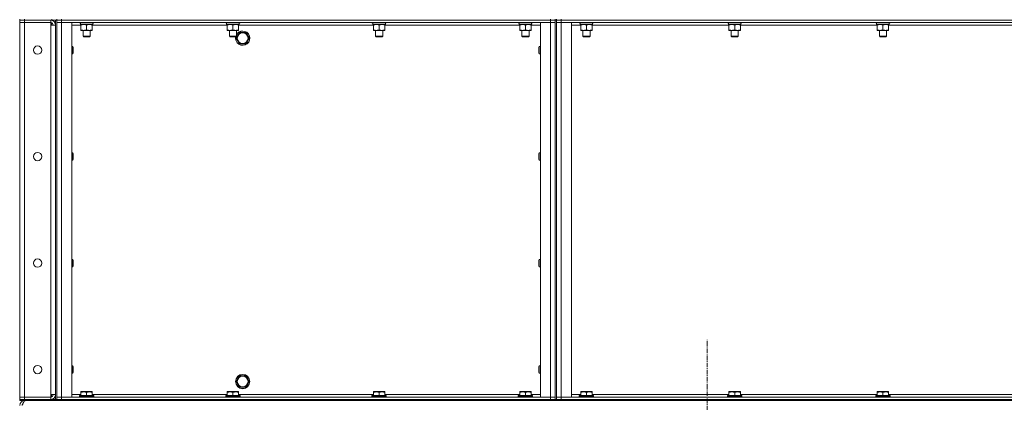
# Model space of a CAD drawing. Units: millimetres. Extents: x 0 to 30546, y -7 to 21000.
# Drawn here: x 13989 to 15636, y 13306 to 13947 of the extents above; entities that cross this region are included whole.
import ezdxf

# ---------------------------------------------------------------- set-up
doc = ezdxf.new("R2010")
doc.units = ezdxf.units.MM
doc.linetypes.add('K5LT_AXLED', pattern=[12, 7.5, -1.5, 1.5, -1.5])
doc.linetypes.add('K5LT_THIN', pattern=[0])
for name, color, linetype, true_color in [('OSI', 2, 'Continuous', 0xffff00), ('R', 1, 'Continuous', 0xff0000), ('WELDING', 7, 'Continuous', 0xffffff)]:
    doc.layers.add(name, color=color, linetype=linetype, true_color=true_color)

msp = doc.modelspace()

# ---------------------------------------------------------------- linework, layer by layer
at = {"layer": 'OSI', "color": 30, "linetype": 'K5LT_AXLED', "lineweight": 18, "true_color": 0xff8000}
msp.add_line((15138.6, 11469.3), (15138.6, 13411.3), dxfattribs=at)
at = {"layer": 'R', "color": 7, "linetype": 'K5LT_THIN', "lineweight": 18}
for p, q in [((13988.6, 13948.3), (13988.6, 13946.3)), ((13988.6, 13946.3), (13996.6, 13946.3)), ((13988.6, 13946.3), (13988.6, 13942.3)), ((13996.6, 13946.3), (13988.6, 13946.3)), ((13988.6, 13315.3), (13988.6, 13942.3)), ((13988.6, 13942.3), (13996.6, 13942.3)), ((13996.6, 13942.3), (13988.6, 13942.3)), ((13996.6, 13948.3), (13996.6, 13946.3)), ((14040.6, 13946.3), (13996.6, 13946.3)), ((14042.6, 13946.3), (13996.6, 13946.3)), ((13996.6, 13946.3), (13996.6, 13942.3)), ((14040.6, 13942.3), (13996.6, 13942.3)), ((13996.6, 13942.3), (13996.6, 13315.3)), ((13996.6, 13942.3), (14040.6, 13942.3)), ((14040.6, 13946.3), (14040.6, 13942.3)), ((14040.6, 13942.3), (14040.6, 13938.3)), ((14040.6, 13938.3), (14048.6, 13938.3)), ((14040.6, 13319.3), (14040.6, 13938.3)), ((14041.6, 13946.3), (14041.6, 13946.2)), ((14041.6, 13942.2), (14041.6, 13938.3)), ((14042.6, 13946.3), (14042.6, 13948.3)), ((14050.5, 13946.3), (14042.6, 13946.3)), ((14048.6, 13311.3), (14048.6, 13946.3)), ((14050.6, 13946.3), (14050.5, 13946.3)), ((14050.6, 13946.3), (14050.6, 13948.3)), ((14050.6, 13948.3), (14050.6, 13946.3)), ((14050.6, 13946.3), (14058.6, 13946.3)), ((14050.6, 13311.3), (14050.6, 13946.3)), ((14058.6, 13946.3), (14050.6, 13946.3)), ((14050.6, 13942.3), (14058.6, 13942.3)), ((14058.6, 13942.3), (14050.6, 13942.3)), ((14058.6, 13948.3), (14058.6, 13946.3)), ((14876.6, 13946.3), (14058.6, 13946.3)), ((14058.6, 13946.3), (14876.6, 13946.3)), ((14058.6, 13946.3), (14058.6, 13942.3)), ((14058.6, 13942.3), (14075.6, 13942.3)), ((14876.6, 13942.3), (14058.6, 13942.3)), ((14058.6, 13942.3), (14058.6, 13315.3)), ((14075.6, 13942.3), (14075.6, 13315.3)), ((14091.1, 13938.3), (14075.6, 13938.3)), ((14088.6, 13942.3), (14088.6, 13942.1)), ((14112.6, 13942.1), (14088.6, 13942.1)), ((14088.6, 13942.1), (14088.8, 13941.8)), ((14112.4, 13941.8), (14088.8, 13941.8)), ((14090.1, 13941.8), (14090.1, 13939.3)), ((14111.1, 13939.3), (14090.1, 13939.3)), ((14091.1, 13938.4), (14091.1, 13939.3)), ((14091.1, 13938.4), (14091.1, 13930.1)), ((14100.6, 13938.4), (14100.6, 13930.1)), ((14110.1, 13939.3), (14110.1, 13938.4)), ((14110.1, 13938.4), (14110.1, 13930.1)), ((14335.8, 13938.3), (14110.1, 13938.3)), ((14111, 13940.7), (14111, 13941.8)), ((14112.6, 13942.1), (14112.4, 13941.8)), ((14112.6, 13942.3), (14112.6, 13942.1)), ((14333.3, 13942.3), (14333.3, 13942.1)), ((14357.3, 13942.1), (14333.3, 13942.1)), ((14333.3, 13942.1), (14333.4, 13941.8)), ((14357.1, 13941.8), (14333.4, 13941.8)), ((14334.8, 13941.8), (14334.8, 13939.3)), ((14355.7, 13939.3), (14334.8, 13939.3)), ((14335.8, 13938.4), (14335.8, 13939.3)), ((14335.8, 13938.4), (14335.8, 13930.1)), ((14345.3, 13938.4), (14345.3, 13930.1)), ((14354.8, 13939.3), (14354.8, 13938.4)), ((14354.8, 13938.4), (14354.8, 13930.1)), ((14580.4, 13938.3), (14354.8, 13938.3)), ((14355.6, 13940.7), (14355.7, 13941.8)), ((14357.3, 13942.1), (14357.1, 13941.8)), ((14357.3, 13942.3), (14357.3, 13942.1)), ((14577.9, 13942.3), (14577.9, 13942.1)), ((14601.9, 13942.1), (14577.9, 13942.1)), ((14577.9, 13942.1), (14578.1, 13941.8)), ((14601.8, 13941.8), (14578.1, 13941.8)), ((14579.4, 13941.8), (14579.4, 13939.3)), ((14600.4, 13939.3), (14579.4, 13939.3)), ((14580.4, 13938.4), (14580.4, 13939.3)), ((14580.4, 13938.4), (14580.4, 13930.1)), ((14589.9, 13938.4), (14589.9, 13930.1)), ((14599.4, 13939.3), (14599.4, 13938.4)), ((14599.4, 13938.4), (14599.4, 13930.1)), ((14825.1, 13938.3), (14599.4, 13938.3)), ((14600.3, 13940.7), (14600.4, 13941.8)), ((14601.9, 13942.1), (14601.8, 13941.8)), ((14601.9, 13942.3), (14601.9, 13942.1)), ((14822.6, 13942.3), (14822.6, 13942.1)), ((14846.6, 13942.1), (14822.6, 13942.1)), ((14822.6, 13942.1), (14822.8, 13941.8)), ((14846.4, 13941.8), (14822.8, 13941.8)), ((14824.1, 13941.8), (14824.1, 13939.3)), ((14845.1, 13939.3), (14824.1, 13939.3)), ((14825.1, 13938.4), (14825.1, 13939.3)), ((14825.1, 13938.4), (14825.1, 13930.1)), ((14834.6, 13938.4), (14834.6, 13930.1)), ((14844.1, 13939.3), (14844.1, 13938.4)), ((14844.1, 13938.4), (14844.1, 13930.1)), ((14859.6, 13938.3), (14844.1, 13938.3)), ((14845, 13940.7), (14845, 13941.8)), ((14846.6, 13942.1), (14846.4, 13941.8)), ((14846.6, 13942.3), (14846.6, 13942.1)), ((14859.6, 13942.3), (14876.6, 13942.3)), ((14859.6, 13315.3), (14859.6, 13942.3)), ((14876.6, 13946.3), (14876.6, 13948.3)), ((14876.6, 13946.3), (14884.6, 13946.3)), ((14884.6, 13946.3), (14876.6, 13946.3)), ((14876.6, 13946.3), (14876.6, 13942.3)), ((14876.6, 13942.3), (14884.6, 13942.3)), ((14884.6, 13942.3), (14876.6, 13942.3)), ((14876.6, 13315.3), (14876.6, 13942.3)), ((14884.6, 13946.3), (14884.6, 13948.3)), ((14884.6, 13946.3), (14886.6, 13946.3)), ((14884.6, 13946.3), (14884.6, 13311.3)), ((14886.6, 13948.3), (14886.6, 13946.3)), ((14886.6, 13946.3), (14886.6, 13311.3)), ((14894.6, 13946.3), (14886.6, 13946.3)), ((14886.6, 13946.3), (14894.6, 13946.3)), ((14886.6, 13942.3), (14894.6, 13942.3)), ((14894.6, 13942.3), (14886.6, 13942.3)), ((14894.6, 13948.3), (14894.6, 13946.3)), ((14894.6, 13946.3), (16218.6, 13946.3)), ((16218.6, 13946.3), (14894.6, 13946.3)), ((14894.6, 13946.3), (14894.6, 13942.3)), ((16218.6, 13942.3), (14894.6, 13942.3)), ((14894.6, 13942.3), (14911.6, 13942.3)), ((14894.6, 13942.3), (14894.6, 13315.3)), ((14911.6, 13942.3), (14911.6, 13315.3)), ((14927.1, 13938.3), (14911.6, 13938.3)), ((14924.6, 13942.3), (14924.6, 13942.1)), ((14948.6, 13942.1), (14924.6, 13942.1)), ((14924.6, 13942.1), (14924.8, 13941.8)), ((14948.4, 13941.8), (14924.8, 13941.8)), ((14926.1, 13941.8), (14926.1, 13939.3)), ((14947.1, 13939.3), (14926.1, 13939.3)), ((14927.1, 13938.4), (14927.1, 13939.3)), ((14927.1, 13938.4), (14927.1, 13930.1)), ((14936.6, 13938.4), (14936.6, 13930.1)), ((14946.1, 13939.3), (14946.1, 13938.4)), ((14946.1, 13938.4), (14946.1, 13930.1)), ((15175.1, 13938.3), (14946.1, 13938.3)), ((14947, 13940.7), (14947, 13941.8)), ((14948.6, 13942.1), (14948.4, 13941.8)), ((14948.6, 13942.3), (14948.6, 13942.1)), ((15172.6, 13942.3), (15172.6, 13942.1)), ((15196.6, 13942.1), (15172.6, 13942.1)), ((15172.6, 13942.1), (15172.8, 13941.8)), ((15196.4, 13941.8), (15172.8, 13941.8)), ((15174.1, 13941.8), (15174.1, 13939.3)), ((15195.1, 13939.3), (15174.1, 13939.3)), ((15175.1, 13938.4), (15175.1, 13939.3)), ((15175.1, 13938.4), (15175.1, 13930.1)), ((15184.6, 13938.4), (15184.6, 13930.1)), ((15194.1, 13939.3), (15194.1, 13938.4)), ((15194.1, 13938.4), (15194.1, 13930.1)), ((15423.1, 13938.3), (15194.1, 13938.3)), ((15195, 13940.7), (15195, 13941.8)), ((15196.6, 13942.1), (15196.4, 13941.8)), ((15196.6, 13942.3), (15196.6, 13942.1)), ((15420.6, 13942.3), (15420.6, 13942.1)), ((15444.6, 13942.1), (15420.6, 13942.1)), ((15420.6, 13942.1), (15420.8, 13941.8)), ((15444.4, 13941.8), (15420.8, 13941.8)), ((15422.1, 13941.8), (15422.1, 13939.3)), ((15443.1, 13939.3), (15422.1, 13939.3)), ((15423.1, 13938.4), (15423.1, 13939.3)), ((15423.1, 13938.4), (15423.1, 13930.1)), ((15432.6, 13938.4), (15432.6, 13930.1)), ((15442.1, 13939.3), (15442.1, 13938.4)), ((15442.1, 13938.4), (15442.1, 13930.1)), ((15671.1, 13938.3), (15442.1, 13938.3)), ((15443, 13940.7), (15443, 13941.8)), ((15444.6, 13942.1), (15444.4, 13941.8)), ((15444.6, 13942.3), (15444.6, 13942.1)), ((14091.1, 13929.3), (14091.1, 13930.1)), ((14110.1, 13929.3), (14091.1, 13929.3)), ((14094.6, 13929.3), (14094.6, 13919.4)), ((14094.6, 13919.4), (14095.6, 13918.8)), ((14100.6, 13919.4), (14094.6, 13919.4)), ((14100.6, 13918.8), (14095.6, 13918.8)), ((14106.6, 13919.4), (14100.6, 13919.4)), ((14105.6, 13918.8), (14100.6, 13918.8)), ((14106.6, 13919.4), (14105.6, 13918.8)), ((14106.6, 13929.3), (14106.6, 13919.4)), ((14110.1, 13930.1), (14110.1, 13929.3)), ((14335.8, 13929.3), (14335.8, 13930.1)), ((14354.8, 13929.3), (14335.8, 13929.3)), ((14339.3, 13929.3), (14339.3, 13919.4)), ((14339.3, 13919.4), (14340.3, 13918.8)), ((14345.3, 13919.4), (14339.3, 13919.4)), ((14345.3, 13918.8), (14340.3, 13918.8)), ((14351.3, 13919.4), (14345.3, 13919.4)), ((14350.3, 13918.8), (14345.3, 13918.8)), ((14351.3, 13919.4), (14350.3, 13918.8)), ((14350.6, 13916.3), (14356.1, 13925.8)), ((14351.3, 13929.3), (14351.3, 13919.4)), ((14354.8, 13930.1), (14354.8, 13929.3)), ((14356.1, 13925.8), (14361.6, 13925.8)), ((14361.6, 13925.8), (14367.1, 13925.8)), ((14367.1, 13925.8), (14372.6, 13916.3)), ((14580.4, 13929.3), (14580.4, 13930.1)), ((14599.4, 13929.3), (14580.4, 13929.3)), ((14583.9, 13929.3), (14583.9, 13919.4)), ((14583.9, 13919.4), (14584.9, 13918.8)), ((14589.9, 13919.4), (14583.9, 13919.4)), ((14589.9, 13918.8), (14584.9, 13918.8)), ((14595.9, 13919.4), (14589.9, 13919.4)), ((14594.9, 13918.8), (14589.9, 13918.8)), ((14595.9, 13919.4), (14594.9, 13918.8)), ((14595.9, 13929.3), (14595.9, 13919.4)), ((14599.4, 13930.1), (14599.4, 13929.3)), ((14825.1, 13929.3), (14825.1, 13930.1)), ((14844.1, 13929.3), (14825.1, 13929.3)), ((14828.6, 13929.3), (14828.6, 13919.4)), ((14828.6, 13919.4), (14829.6, 13918.8)), ((14834.6, 13919.4), (14828.6, 13919.4)), ((14834.6, 13918.8), (14829.6, 13918.8)), ((14840.6, 13919.4), (14834.6, 13919.4)), ((14839.6, 13918.8), (14834.6, 13918.8)), ((14840.6, 13919.4), (14839.6, 13918.8)), ((14840.6, 13929.3), (14840.6, 13919.4)), ((14844.1, 13930.1), (14844.1, 13929.3)), ((14927.1, 13929.3), (14927.1, 13930.1)), ((14946.1, 13929.3), (14927.1, 13929.3)), ((14930.6, 13929.3), (14930.6, 13919.4)), ((14930.6, 13919.4), (14931.6, 13918.8)), ((14936.6, 13919.4), (14930.6, 13919.4)), ((14936.6, 13918.8), (14931.6, 13918.8)), ((14942.6, 13919.4), (14936.6, 13919.4)), ((14941.6, 13918.8), (14936.6, 13918.8)), ((14942.6, 13919.4), (14941.6, 13918.8)), ((14942.6, 13929.3), (14942.6, 13919.4)), ((14946.1, 13930.1), (14946.1, 13929.3)), ((15175.1, 13929.3), (15175.1, 13930.1)), ((15194.1, 13929.3), (15175.1, 13929.3)), ((15178.6, 13929.3), (15178.6, 13919.4)), ((15178.6, 13919.4), (15179.6, 13918.8)), ((15184.6, 13919.4), (15178.6, 13919.4)), ((15184.6, 13918.8), (15179.6, 13918.8)), ((15190.6, 13919.4), (15184.6, 13919.4)), ((15189.6, 13918.8), (15184.6, 13918.8)), ((15190.6, 13919.4), (15189.6, 13918.8)), ((15190.6, 13929.3), (15190.6, 13919.4)), ((15194.1, 13930.1), (15194.1, 13929.3)), ((15423.1, 13929.3), (15423.1, 13930.1)), ((15442.1, 13929.3), (15423.1, 13929.3)), ((15426.6, 13929.3), (15426.6, 13919.4)), ((15426.6, 13919.4), (15427.6, 13918.8)), ((15432.6, 13919.4), (15426.6, 13919.4)), ((15432.6, 13918.8), (15427.6, 13918.8)), ((15438.6, 13919.4), (15432.6, 13919.4)), ((15437.6, 13918.8), (15432.6, 13918.8)), ((15438.6, 13919.4), (15437.6, 13918.8)), ((15438.6, 13929.3), (15438.6, 13919.4)), ((15442.1, 13930.1), (15442.1, 13929.3)), ((14075.6, 13902.3), (14077.5, 13902.3)), ((14077.5, 13902.3), (14078.1, 13901.3)), ((14077.5, 13902.3), (14077.5, 13896.3)), ((14078.1, 13901.3), (14078.1, 13896.3)), ((14356.1, 13906.8), (14350.6, 13916.3)), ((14367.1, 13906.8), (14356.1, 13906.8)), ((14372.6, 13916.3), (14367.1, 13906.8)), ((14857.7, 13902.3), (14857.1, 13901.3)), ((14857.1, 13896.3), (14857.1, 13901.3)), ((14859.6, 13902.3), (14857.7, 13902.3)), ((14857.7, 13896.3), (14857.7, 13902.3)), ((14075.6, 13890.3), (14077.5, 13890.3)), ((14077.5, 13896.3), (14077.5, 13890.3)), ((14077.5, 13890.3), (14078.1, 13891.3)), ((14078.1, 13896.3), (14078.1, 13891.3)), ((14857.1, 13891.3), (14857.1, 13896.3)), ((14857.7, 13890.3), (14857.1, 13891.3)), ((14857.7, 13890.3), (14857.7, 13896.3)), ((14859.6, 13890.3), (14857.7, 13890.3)), ((14075.6, 13724), (14077.5, 13724)), ((14077.5, 13724), (14078.1, 13723)), ((14077.5, 13724), (14077.5, 13718)), ((14078.1, 13723), (14078.1, 13718)), ((14857.7, 13724), (14857.1, 13723)), ((14857.1, 13718), (14857.1, 13723)), ((14859.6, 13724), (14857.7, 13724)), ((14857.7, 13718), (14857.7, 13724)), ((14075.6, 13712), (14077.5, 13712)), ((14077.5, 13718), (14077.5, 13712)), ((14077.5, 13712), (14078.1, 13713)), ((14078.1, 13718), (14078.1, 13713)), ((14857.1, 13713), (14857.1, 13718)), ((14857.7, 13712), (14857.1, 13713)), ((14857.7, 13712), (14857.7, 13718)), ((14859.6, 13712), (14857.7, 13712)), ((14075.6, 13545.6), (14077.5, 13545.6)), ((14077.5, 13545.6), (14078.1, 13544.6)), ((14077.5, 13545.6), (14077.5, 13539.6)), ((14077.5, 13539.6), (14077.5, 13533.6)), ((14078.1, 13544.6), (14078.1, 13539.6)), ((14078.1, 13539.6), (14078.1, 13534.6)), ((14857.7, 13545.6), (14857.1, 13544.6)), ((14857.1, 13539.6), (14857.1, 13544.6)), ((14857.1, 13534.6), (14857.1, 13539.6)), ((14859.6, 13545.6), (14857.7, 13545.6)), ((14857.7, 13539.6), (14857.7, 13545.6)), ((14857.7, 13533.6), (14857.7, 13539.6)), ((14075.6, 13533.6), (14077.5, 13533.6)), ((14077.5, 13533.6), (14078.1, 13534.6)), ((14857.7, 13533.6), (14857.1, 13534.6)), ((14859.6, 13533.6), (14857.7, 13533.6)), ((14075.6, 13367.3), (14077.5, 13367.3)), ((14077.5, 13367.3), (14078.1, 13366.3)), ((14077.5, 13367.3), (14077.5, 13361.3)), ((14077.5, 13361.3), (14077.5, 13355.3)), ((14078.1, 13366.3), (14078.1, 13361.3)), ((14078.1, 13361.3), (14078.1, 13356.3)), ((14857.7, 13367.3), (14857.1, 13366.3)), ((14857.1, 13361.3), (14857.1, 13366.3)), ((14857.1, 13356.3), (14857.1, 13361.3)), ((14859.6, 13367.3), (14857.7, 13367.3)), ((14857.7, 13361.3), (14857.7, 13367.3)), ((14857.7, 13355.3), (14857.7, 13361.3)), ((14075.6, 13355.3), (14077.5, 13355.3)), ((14077.5, 13355.3), (14078.1, 13356.3)), ((14350.6, 13341.3), (14356.1, 13350.8)), ((14356.1, 13331.8), (14350.6, 13341.3)), ((14356.1, 13350.8), (14361.6, 13350.8)), ((14361.6, 13350.8), (14367.1, 13350.8)), ((14367.1, 13350.8), (14372.6, 13341.3)), ((14372.6, 13341.3), (14367.1, 13331.8)), ((14857.7, 13355.3), (14857.1, 13356.3)), ((14859.6, 13355.3), (14857.7, 13355.3)), ((14367.1, 13331.8), (14356.1, 13331.8)), ((13996.6, 13315.3), (13988.6, 13315.3)), ((13988.6, 13315.3), (13996.6, 13315.3)), ((13988.6, 13311.3), (13988.6, 13315.3)), ((13996.6, 13311.3), (13988.6, 13311.3)), ((13988.6, 13311.3), (13996.6, 13311.3)), ((13988.6, 13311.3), (13988.6, 13309.3)), ((13996.6, 13309.3), (13988.6, 13309.3)), ((13996.6, 13315.3), (14040.6, 13315.3)), ((13996.6, 13311.3), (13996.6, 13315.3)), ((14040.6, 13315.3), (13996.6, 13315.3)), ((13996.6, 13311.3), (14040.6, 13311.3)), ((14042.6, 13311.3), (13996.6, 13311.3)), ((13996.6, 13311.3), (13996.6, 13309.3)), ((14042.6, 13309.3), (13996.6, 13309.3)), ((13996.6, 13309.3), (13996.6, 13308.6)), ((14048.6, 13319.3), (14040.6, 13319.3)), ((14040.6, 13319.3), (14040.6, 13315.3)), ((14040.6, 13311.3), (14040.6, 13315.3)), ((14041.6, 13319.3), (14041.6, 13315.4)), ((14041.6, 13311.4), (14041.6, 13311.3)), ((14042.6, 13311.3), (14050.5, 13311.3)), ((14042.6, 13309.3), (14042.6, 13311.3)), ((14050.6, 13309.3), (14042.6, 13309.3)), ((14050.6, 13311.3), (14050.5, 13311.3)), ((14058.6, 13315.3), (14050.6, 13315.3)), ((14050.6, 13315.3), (14058.6, 13315.3)), ((14058.6, 13311.3), (14050.6, 13311.3)), ((14050.6, 13311.3), (14050.6, 13309.3)), ((14050.6, 13311.3), (14058.6, 13311.3)), ((14050.6, 13309.3), (14050.6, 13311.3)), ((14058.6, 13309.3), (14050.6, 13309.3)), ((14075.6, 13315.3), (14058.6, 13315.3)), ((14058.6, 13315.3), (14876.6, 13315.3)), ((14058.6, 13311.3), (14058.6, 13315.3)), ((14058.6, 13311.3), (14876.6, 13311.3)), ((14058.6, 13311.3), (14876.6, 13311.3)), ((14058.6, 13311.3), (14058.6, 13309.3)), ((14058.6, 13309.3), (14876.6, 13309.3)), ((14075.6, 13319.3), (14091.1, 13319.3)), ((14088.6, 13317.5), (14088.8, 13317.8)), ((14088.6, 13317.5), (14088.6, 13315.6)), ((14106.6, 13317.5), (14088.6, 13317.5)), ((14088.6, 13315.6), (14088.8, 13315.3)), ((14106.6, 13315.6), (14088.6, 13315.6)), ((14106.5, 13317.8), (14088.8, 13317.8)), ((14091.1, 13324), (14091.6, 13324.3)), ((14091.1, 13323.1), (14091.1, 13324)), ((14091.1, 13323.1), (14091.1, 13317.8)), ((14105.1, 13324.3), (14091.6, 13324.3)), ((14100.6, 13323.1), (14100.6, 13317.8)), ((14109.6, 13324.3), (14105.1, 13324.3)), ((14112.4, 13317.8), (14106.5, 13317.8)), ((14112.6, 13317.5), (14106.6, 13317.5)), ((14112.6, 13315.6), (14106.6, 13315.6)), ((14110.1, 13324), (14109.6, 13324.3)), ((14110.1, 13324), (14110.1, 13323.1)), ((14110.1, 13323.1), (14110.1, 13317.8)), ((14110.1, 13319.3), (14335.8, 13319.3)), ((14112.6, 13317.5), (14112.4, 13317.8)), ((14112.6, 13315.6), (14112.4, 13315.3)), ((14112.6, 13317.5), (14112.6, 13315.6)), ((14333.3, 13317.5), (14333.4, 13317.8)), ((14333.3, 13317.5), (14333.3, 13315.6)), ((14351.3, 13317.5), (14333.3, 13317.5)), ((14333.3, 13315.6), (14333.4, 13315.3)), ((14351.3, 13315.6), (14333.3, 13315.6)), ((14351.2, 13317.8), (14333.4, 13317.8)), ((14335.8, 13324), (14336.3, 13324.3)), ((14335.8, 13323.1), (14335.8, 13324)), ((14335.8, 13323.1), (14335.8, 13317.8)), ((14349.8, 13324.3), (14336.3, 13324.3)), ((14345.3, 13323.1), (14345.3, 13317.8)), ((14354.2, 13324.3), (14349.8, 13324.3)), ((14357.1, 13317.8), (14351.2, 13317.8)), ((14357.3, 13317.5), (14351.3, 13317.5)), ((14357.3, 13315.6), (14351.3, 13315.6)), ((14354.8, 13324), (14354.2, 13324.3)), ((14354.8, 13324), (14354.8, 13323.1)), ((14354.8, 13323.1), (14354.8, 13317.8)), ((14354.8, 13319.3), (14580.4, 13319.3)), ((14357.3, 13317.5), (14357.1, 13317.8)), ((14357.3, 13315.6), (14357.1, 13315.3)), ((14357.3, 13317.5), (14357.3, 13315.6)), ((14577.9, 13317.5), (14578.1, 13317.8)), ((14577.9, 13317.5), (14577.9, 13315.6)), ((14595.9, 13317.5), (14577.9, 13317.5)), ((14577.9, 13315.6), (14578.1, 13315.3)), ((14595.9, 13315.6), (14577.9, 13315.6)), ((14595.8, 13317.8), (14578.1, 13317.8)), ((14580.4, 13324), (14581, 13324.3)), ((14580.4, 13323.1), (14580.4, 13324)), ((14580.4, 13323.1), (14580.4, 13317.8)), ((14594.4, 13324.3), (14581, 13324.3)), ((14589.9, 13323.1), (14589.9, 13317.8)), ((14598.9, 13324.3), (14594.4, 13324.3)), ((14601.8, 13317.8), (14595.8, 13317.8)), ((14601.9, 13317.5), (14595.9, 13317.5)), ((14601.9, 13315.6), (14595.9, 13315.6)), ((14599.4, 13324), (14598.9, 13324.3)), ((14599.4, 13324), (14599.4, 13323.1)), ((14599.4, 13323.1), (14599.4, 13317.8)), ((14599.4, 13319.3), (14825.1, 13319.3)), ((14601.9, 13317.5), (14601.8, 13317.8)), ((14601.9, 13315.6), (14601.8, 13315.3)), ((14601.9, 13317.5), (14601.9, 13315.6)), ((14822.6, 13317.5), (14822.8, 13317.8)), ((14822.6, 13317.5), (14822.6, 13315.6)), ((14840.6, 13317.5), (14822.6, 13317.5)), ((14822.6, 13315.6), (14822.8, 13315.3)), ((14840.6, 13315.6), (14822.6, 13315.6)), ((14840.5, 13317.8), (14822.8, 13317.8)), ((14825.1, 13324), (14825.6, 13324.3)), ((14825.1, 13323.1), (14825.1, 13324)), ((14825.1, 13323.1), (14825.1, 13317.8)), ((14839.1, 13324.3), (14825.6, 13324.3)), ((14834.6, 13323.1), (14834.6, 13317.8)), ((14843.6, 13324.3), (14839.1, 13324.3)), ((14846.4, 13317.8), (14840.5, 13317.8)), ((14846.6, 13317.5), (14840.6, 13317.5)), ((14846.6, 13315.6), (14840.6, 13315.6)), ((14844.1, 13324), (14843.6, 13324.3)), ((14844.1, 13324), (14844.1, 13323.1)), ((14844.1, 13323.1), (14844.1, 13317.8)), ((14844.1, 13319.3), (14859.6, 13319.3)), ((14846.6, 13317.5), (14846.4, 13317.8)), ((14846.6, 13315.6), (14846.4, 13315.3)), ((14846.6, 13317.5), (14846.6, 13315.6)), ((14876.6, 13315.3), (14859.6, 13315.3)), ((14884.6, 13315.3), (14876.6, 13315.3)), ((14876.6, 13315.3), (14884.6, 13315.3)), ((14876.6, 13311.3), (14876.6, 13315.3)), ((14884.6, 13311.3), (14876.6, 13311.3)), ((14876.6, 13309.3), (14876.6, 13311.3)), ((14876.6, 13311.3), (14884.6, 13311.3)), ((14884.6, 13309.3), (14876.6, 13309.3)), ((14884.6, 13311.3), (14886.6, 13311.3)), ((14884.6, 13309.3), (14884.6, 13311.3)), ((14884.6, 13309.3), (14886.6, 13309.3)), ((14894.6, 13315.3), (14886.6, 13315.3)), ((14886.6, 13315.3), (14894.6, 13315.3)), ((14894.6, 13311.3), (14886.6, 13311.3)), ((14886.6, 13311.3), (14894.6, 13311.3)), ((14886.6, 13311.3), (14886.6, 13309.3)), ((14894.6, 13309.3), (14886.6, 13309.3)), ((14894.6, 13315.3), (16218.6, 13315.3)), ((14911.6, 13315.3), (14894.6, 13315.3)), ((14894.6, 13311.3), (14894.6, 13315.3)), ((14894.6, 13311.3), (16218.6, 13311.3)), ((14894.6, 13311.3), (16218.6, 13311.3)), ((14894.6, 13311.3), (14894.6, 13309.3)), ((14894.6, 13309.3), (16218.6, 13309.3)), ((14911.6, 13319.3), (14927.1, 13319.3)), ((14924.6, 13317.5), (14924.8, 13317.8)), ((14924.6, 13317.5), (14924.6, 13315.6)), ((14942.6, 13317.5), (14924.6, 13317.5)), ((14924.6, 13315.6), (14924.8, 13315.3)), ((14942.6, 13315.6), (14924.6, 13315.6)), ((14942.5, 13317.8), (14924.8, 13317.8)), ((14927.1, 13324), (14927.6, 13324.3)), ((14927.1, 13323.1), (14927.1, 13324)), ((14927.1, 13323.1), (14927.1, 13317.8)), ((14941.1, 13324.3), (14927.6, 13324.3)), ((14936.6, 13323.1), (14936.6, 13317.8)), ((14945.6, 13324.3), (14941.1, 13324.3)), ((14948.4, 13317.8), (14942.5, 13317.8)), ((14948.6, 13317.5), (14942.6, 13317.5)), ((14948.6, 13315.6), (14942.6, 13315.6)), ((14946.1, 13324), (14945.6, 13324.3)), ((14946.1, 13324), (14946.1, 13323.1)), ((14946.1, 13323.1), (14946.1, 13317.8)), ((14946.1, 13319.3), (15175.1, 13319.3)), ((14948.6, 13317.5), (14948.4, 13317.8)), ((14948.6, 13315.6), (14948.4, 13315.3)), ((14948.6, 13317.5), (14948.6, 13315.6)), ((15172.6, 13317.5), (15172.8, 13317.8)), ((15172.6, 13317.5), (15172.6, 13315.6)), ((15190.6, 13317.5), (15172.6, 13317.5)), ((15172.6, 13315.6), (15172.8, 13315.3)), ((15190.6, 13315.6), (15172.6, 13315.6)), ((15190.5, 13317.8), (15172.8, 13317.8)), ((15175.1, 13324), (15175.6, 13324.3)), ((15175.1, 13323.1), (15175.1, 13324)), ((15175.1, 13323.1), (15175.1, 13317.8)), ((15189.1, 13324.3), (15175.6, 13324.3)), ((15184.6, 13323.1), (15184.6, 13317.8)), ((15193.6, 13324.3), (15189.1, 13324.3)), ((15196.4, 13317.8), (15190.5, 13317.8)), ((15196.6, 13317.5), (15190.6, 13317.5)), ((15196.6, 13315.6), (15190.6, 13315.6)), ((15194.1, 13324), (15193.6, 13324.3)), ((15194.1, 13324), (15194.1, 13323.1)), ((15194.1, 13323.1), (15194.1, 13317.8)), ((15194.1, 13319.3), (15423.1, 13319.3)), ((15196.6, 13317.5), (15196.4, 13317.8)), ((15196.6, 13315.6), (15196.4, 13315.3)), ((15196.6, 13317.5), (15196.6, 13315.6)), ((15420.6, 13317.5), (15420.8, 13317.8)), ((15420.6, 13317.5), (15420.6, 13315.6)), ((15438.6, 13317.5), (15420.6, 13317.5)), ((15420.6, 13315.6), (15420.8, 13315.3)), ((15438.6, 13315.6), (15420.6, 13315.6)), ((15438.5, 13317.8), (15420.8, 13317.8)), ((15423.1, 13324), (15423.6, 13324.3)), ((15423.1, 13323.1), (15423.1, 13324)), ((15423.1, 13323.1), (15423.1, 13317.8)), ((15437.1, 13324.3), (15423.6, 13324.3)), ((15432.6, 13323.1), (15432.6, 13317.8)), ((15441.6, 13324.3), (15437.1, 13324.3)), ((15444.4, 13317.8), (15438.5, 13317.8)), ((15444.6, 13317.5), (15438.6, 13317.5)), ((15444.6, 13315.6), (15438.6, 13315.6)), ((15442.1, 13324), (15441.6, 13324.3)), ((15442.1, 13324), (15442.1, 13323.1)), ((15442.1, 13323.1), (15442.1, 13317.8)), ((15442.1, 13319.3), (15671.1, 13319.3)), ((15444.6, 13317.5), (15444.4, 13317.8)), ((15444.6, 13315.6), (15444.4, 13315.3)), ((15444.6, 13317.5), (15444.6, 13315.6))]:
    msp.add_line(p, q, dxfattribs=at)
for centre, radius in [((14361.6, 13916.3), 8.97), ((14018.6, 13896.3), 7), ((14018.6, 13718), 7), ((14018.6, 13539.6), 7), ((14018.6, 13361.3), 7), ((14361.6, 13341.3), 12), ((14361.6, 13341.3), 11.8), ((14361.6, 13341.3), 8.97)]:
    msp.add_circle(centre, radius, dxfattribs=at)
for centre, radius, start, end in [((14040.6, 13938.3), 8, 0, 90), ((14040.6, 13938.3), 4, 0, 90), ((14361.6, 13916.3), 12, 167.9753, 90), ((14361.6, 13916.3), 11.8, 167.7965, 90), ((14361.6, 13916.3), 12, 90, 149.4416), ((14361.6, 13916.3), 11.8, 90, 150.8941), ((13996.6, 13301.3), 8, 90, 180), ((14040.6, 13319.3), 8, 270, 0), ((14040.6, 13319.3), 4, 270, 0)]:
    msp.add_arc(centre, radius, start, end, dxfattribs=at)
for centre in [(14100.6, 13937.1), (14345.3, 13937.1), (14589.9, 13937.1), (14834.6, 13937.1), (14936.6, 13937.1), (15184.6, 13937.1), (15432.6, 13937.1)]:
    msp.add_ellipse(centre, major_axis=(0, -22.5), ratio=0.466308, start_param=1.667355, end_param=1.779747, dxfattribs=at)
at = {"layer": 'WELDING', "color": 7, "linetype": 'K5LT_THIN', "lineweight": 18}
for points, knots in [([(14095.9, 13939.3), (14095.6, 13939.3), (14095.2, 13939.3), (14094.6, 13939.2), (14093.9, 13939.1), (14093.1, 13939), (14092.2, 13938.8), (14091.5, 13938.6), (14091.1, 13938.4)], [0, 0, 0, 0, 1.192024, 2.404251, 3.60809, 4.765234, 6.955738, 9, 9, 9, 9]), ([(14100.6, 13938.4), (14100.1, 13938.6), (14099.3, 13938.8), (14098.4, 13939), (14097.7, 13939.2), (14097.1, 13939.2), (14096.5, 13939.3), (14096.1, 13939.3), (14095.9, 13939.3)], [0, 0, 0, 0, 2.905563, 4.375924, 5.511195, 6.679161, 7.850161, 9, 9, 9, 9]), ([(14105.3, 13939.3), (14105.1, 13939.3), (14104.7, 13939.3), (14104.1, 13939.2), (14103.4, 13939.1), (14102.6, 13939), (14101.7, 13938.8), (14101, 13938.6), (14100.6, 13938.4)], [0, 0, 0, 0, 1.192024, 2.404251, 3.60809, 4.765234, 6.955738, 9, 9, 9, 9]), ([(14110.1, 13938.4), (14109.6, 13938.6), (14108.8, 13938.8), (14107.9, 13939), (14107.2, 13939.2), (14106.6, 13939.2), (14106, 13939.3), (14105.6, 13939.3), (14105.3, 13939.3)], [0, 0, 0, 0, 2.905563, 4.375924, 5.511195, 6.679161, 7.850161, 9, 9, 9, 9]), ([(14340.5, 13939.3), (14340.3, 13939.3), (14339.9, 13939.3), (14339.2, 13939.2), (14338.6, 13939.1), (14337.8, 13939), (14336.9, 13938.8), (14336.1, 13938.6), (14335.8, 13938.4)], [0, 0, 0, 0, 1.192024, 2.404251, 3.60809, 4.765234, 6.955738, 9, 9, 9, 9]), ([(14345.3, 13938.4), (14344.8, 13938.6), (14344, 13938.8), (14343, 13939), (14342.4, 13939.2), (14341.8, 13939.2), (14341.1, 13939.3), (14340.7, 13939.3), (14340.5, 13939.3)], [0, 0, 0, 0, 2.905563, 4.375924, 5.511195, 6.679161, 7.850161, 9, 9, 9, 9]), ([(14350, 13939.3), (14349.8, 13939.3), (14349.4, 13939.3), (14348.7, 13939.2), (14348.1, 13939.1), (14347.3, 13939), (14346.4, 13938.8), (14345.6, 13938.6), (14345.3, 13938.4)], [0, 0, 0, 0, 1.192024, 2.404251, 3.60809, 4.765234, 6.955738, 9, 9, 9, 9]), ([(14354.8, 13938.4), (14354.3, 13938.6), (14353.5, 13938.8), (14352.5, 13939), (14351.9, 13939.2), (14351.3, 13939.2), (14350.6, 13939.3), (14350.2, 13939.3), (14350, 13939.3)], [0, 0, 0, 0, 2.905563, 4.375924, 5.511195, 6.679161, 7.850161, 9, 9, 9, 9]), ([(14585.2, 13939.3), (14585, 13939.3), (14584.5, 13939.3), (14583.9, 13939.2), (14583.3, 13939.1), (14582.5, 13939), (14581.5, 13938.8), (14580.8, 13938.6), (14580.4, 13938.4)], [0, 0, 0, 0, 1.192024, 2.404251, 3.60809, 4.765234, 6.955738, 9, 9, 9, 9]), ([(14589.9, 13938.4), (14589.4, 13938.6), (14588.7, 13938.8), (14587.7, 13939), (14587, 13939.2), (14586.4, 13939.2), (14585.8, 13939.3), (14585.4, 13939.3), (14585.2, 13939.3)], [0, 0, 0, 0, 2.905563, 4.375924, 5.511195, 6.679161, 7.850161, 9, 9, 9, 9]), ([(14594.7, 13939.3), (14594.5, 13939.3), (14594, 13939.3), (14593.4, 13939.2), (14592.8, 13939.1), (14592, 13939), (14591, 13938.8), (14590.3, 13938.6), (14589.9, 13938.4)], [0, 0, 0, 0, 1.192024, 2.404251, 3.60809, 4.765234, 6.955738, 9, 9, 9, 9]), ([(14599.4, 13938.4), (14598.9, 13938.6), (14598.2, 13938.8), (14597.2, 13939), (14596.5, 13939.2), (14595.9, 13939.2), (14595.3, 13939.3), (14594.9, 13939.3), (14594.7, 13939.3)], [0, 0, 0, 0, 2.905563, 4.375924, 5.511195, 6.679161, 7.850161, 9, 9, 9, 9]), ([(14829.9, 13939.3), (14829.6, 13939.3), (14829.2, 13939.3), (14828.6, 13939.2), (14827.9, 13939.1), (14827.1, 13939), (14826.2, 13938.8), (14825.5, 13938.6), (14825.1, 13938.4)], [0, 0, 0, 0, 1.192024, 2.404251, 3.60809, 4.765234, 6.955738, 9, 9, 9, 9]), ([(14834.6, 13938.4), (14834.1, 13938.6), (14833.3, 13938.8), (14832.4, 13939), (14831.7, 13939.2), (14831.1, 13939.2), (14830.5, 13939.3), (14830.1, 13939.3), (14829.9, 13939.3)], [0, 0, 0, 0, 2.905563, 4.375924, 5.511195, 6.679161, 7.850161, 9, 9, 9, 9]), ([(14839.3, 13939.3), (14839.1, 13939.3), (14838.7, 13939.3), (14838.1, 13939.2), (14837.4, 13939.1), (14836.6, 13939), (14835.7, 13938.8), (14835, 13938.6), (14834.6, 13938.4)], [0, 0, 0, 0, 1.192024, 2.404251, 3.60809, 4.765234, 6.955738, 9, 9, 9, 9]), ([(14844.1, 13938.4), (14843.6, 13938.6), (14842.8, 13938.8), (14841.9, 13939), (14841.2, 13939.2), (14840.6, 13939.2), (14840, 13939.3), (14839.6, 13939.3), (14839.3, 13939.3)], [0, 0, 0, 0, 2.905563, 4.375924, 5.511195, 6.679161, 7.850161, 9, 9, 9, 9]), ([(14931.9, 13939.3), (14931.6, 13939.3), (14931.2, 13939.3), (14930.6, 13939.2), (14929.9, 13939.1), (14929.1, 13939), (14928.2, 13938.8), (14927.5, 13938.6), (14927.1, 13938.4)], [0, 0, 0, 0, 1.192024, 2.404251, 3.60809, 4.765234, 6.955738, 9, 9, 9, 9]), ([(14936.6, 13938.4), (14936.1, 13938.6), (14935.3, 13938.8), (14934.4, 13939), (14933.7, 13939.2), (14933.1, 13939.2), (14932.5, 13939.3), (14932.1, 13939.3), (14931.9, 13939.3)], [0, 0, 0, 0, 2.905563, 4.375924, 5.511195, 6.679161, 7.850161, 9, 9, 9, 9]), ([(14941.3, 13939.3), (14941.1, 13939.3), (14940.7, 13939.3), (14940.1, 13939.2), (14939.4, 13939.1), (14938.6, 13939), (14937.7, 13938.8), (14937, 13938.6), (14936.6, 13938.4)], [0, 0, 0, 0, 1.192024, 2.404251, 3.60809, 4.765234, 6.955738, 9, 9, 9, 9]), ([(14946.1, 13938.4), (14945.6, 13938.6), (14944.8, 13938.8), (14943.9, 13939), (14943.2, 13939.2), (14942.6, 13939.2), (14942, 13939.3), (14941.6, 13939.3), (14941.3, 13939.3)], [0, 0, 0, 0, 2.905563, 4.375924, 5.511195, 6.679161, 7.850161, 9, 9, 9, 9]), ([(15179.9, 13939.3), (15179.6, 13939.3), (15179.2, 13939.3), (15178.6, 13939.2), (15177.9, 13939.1), (15177.1, 13939), (15176.2, 13938.8), (15175.5, 13938.6), (15175.1, 13938.4)], [0, 0, 0, 0, 1.192024, 2.404251, 3.60809, 4.765234, 6.955738, 9, 9, 9, 9]), ([(15184.6, 13938.4), (15184.1, 13938.6), (15183.3, 13938.8), (15182.4, 13939), (15181.7, 13939.2), (15181.1, 13939.2), (15180.5, 13939.3), (15180.1, 13939.3), (15179.9, 13939.3)], [0, 0, 0, 0, 2.905563, 4.375924, 5.511195, 6.679161, 7.850161, 9, 9, 9, 9]), ([(15189.3, 13939.3), (15189.1, 13939.3), (15188.7, 13939.3), (15188.1, 13939.2), (15187.4, 13939.1), (15186.6, 13939), (15185.7, 13938.8), (15185, 13938.6), (15184.6, 13938.4)], [0, 0, 0, 0, 1.192024, 2.404251, 3.60809, 4.765234, 6.955738, 9, 9, 9, 9]), ([(15194.1, 13938.4), (15193.6, 13938.6), (15192.8, 13938.8), (15191.9, 13939), (15191.2, 13939.2), (15190.6, 13939.2), (15190, 13939.3), (15189.6, 13939.3), (15189.3, 13939.3)], [0, 0, 0, 0, 2.905563, 4.375924, 5.511195, 6.679161, 7.850161, 9, 9, 9, 9]), ([(15427.9, 13939.3), (15427.6, 13939.3), (15427.2, 13939.3), (15426.6, 13939.2), (15425.9, 13939.1), (15425.1, 13939), (15424.2, 13938.8), (15423.5, 13938.6), (15423.1, 13938.4)], [0, 0, 0, 0, 1.192024, 2.404251, 3.60809, 4.765234, 6.955738, 9, 9, 9, 9]), ([(15432.6, 13938.4), (15432.1, 13938.6), (15431.3, 13938.8), (15430.4, 13939), (15429.7, 13939.2), (15429.1, 13939.2), (15428.5, 13939.3), (15428.1, 13939.3), (15427.9, 13939.3)], [0, 0, 0, 0, 2.905563, 4.375924, 5.511195, 6.679161, 7.850161, 9, 9, 9, 9]), ([(15437.3, 13939.3), (15437.1, 13939.3), (15436.7, 13939.3), (15436.1, 13939.2), (15435.4, 13939.1), (15434.6, 13939), (15433.7, 13938.8), (15433, 13938.6), (15432.6, 13938.4)], [0, 0, 0, 0, 1.192024, 2.404251, 3.60809, 4.765234, 6.955738, 9, 9, 9, 9]), ([(15442.1, 13938.4), (15441.6, 13938.6), (15440.8, 13938.8), (15439.9, 13939), (15439.2, 13939.2), (15438.6, 13939.2), (15438, 13939.3), (15437.6, 13939.3), (15437.3, 13939.3)], [0, 0, 0, 0, 2.905563, 4.375924, 5.511195, 6.679161, 7.850161, 9, 9, 9, 9]), ([(14091.1, 13930.1), (14091.7, 13929.9), (14092.5, 13929.7), (14093.5, 13929.5), (14094.1, 13929.4), (14094.6, 13929.3), (14095.2, 13929.3), (14095.8, 13929.3), (14096.4, 13929.3), (14096.9, 13929.3), (14097.4, 13929.4), (14098, 13929.5), (14099.1, 13929.7), (14100, 13929.9), (14100.6, 13930.1)], [0, 0, 0, 0, 2.72415, 3.912285, 4.716446, 5.530362, 6.353984, 7.500189, 8.40607, 9.211142, 9.605533, 10.761675, 12.184093, 15, 15, 15, 15]), ([(14100.6, 13930.1), (14101.2, 13929.9), (14102, 13929.7), (14103, 13929.5), (14103.6, 13929.4), (14104.1, 13929.3), (14104.7, 13929.3), (14105.3, 13929.3), (14105.9, 13929.3), (14106.4, 13929.3), (14106.9, 13929.4), (14107.5, 13929.5), (14108.6, 13929.7), (14109.5, 13929.9), (14110.1, 13930.1)], [0, 0, 0, 0, 2.72415, 3.912285, 4.716446, 5.530362, 6.353984, 7.500189, 8.40607, 9.211142, 9.605533, 10.761675, 12.184093, 15, 15, 15, 15]), ([(14335.8, 13930.1), (14336.3, 13929.9), (14337.1, 13929.7), (14338.1, 13929.5), (14338.7, 13929.4), (14339.3, 13929.3), (14339.8, 13929.3), (14340.5, 13929.3), (14341.1, 13929.3), (14341.5, 13929.3), (14342, 13929.4), (14342.7, 13929.5), (14343.8, 13929.7), (14344.7, 13929.9), (14345.3, 13930.1)], [0, 0, 0, 0, 2.72415, 3.912285, 4.716446, 5.530362, 6.353984, 7.500189, 8.40607, 9.211142, 9.605533, 10.761675, 12.184093, 15, 15, 15, 15]), ([(14345.3, 13930.1), (14345.8, 13929.9), (14346.6, 13929.7), (14347.6, 13929.5), (14348.2, 13929.4), (14348.8, 13929.3), (14349.3, 13929.3), (14350, 13929.3), (14350.6, 13929.3), (14351, 13929.3), (14351.5, 13929.4), (14352.2, 13929.5), (14353.3, 13929.7), (14354.2, 13929.9), (14354.8, 13930.1)], [0, 0, 0, 0, 2.72415, 3.912285, 4.716446, 5.530362, 6.353984, 7.500189, 8.40607, 9.211142, 9.605533, 10.761675, 12.184093, 15, 15, 15, 15]), ([(14580.4, 13930.1), (14581, 13929.9), (14581.8, 13929.7), (14582.8, 13929.5), (14583.4, 13929.4), (14583.9, 13929.3), (14584.5, 13929.3), (14585.1, 13929.3), (14585.7, 13929.3), (14586.2, 13929.3), (14586.7, 13929.4), (14587.3, 13929.5), (14588.5, 13929.7), (14589.4, 13929.9), (14589.9, 13930.1)], [0, 0, 0, 0, 2.72415, 3.912285, 4.716446, 5.530362, 6.353984, 7.500189, 8.40607, 9.211142, 9.605533, 10.761675, 12.184093, 15, 15, 15, 15]), ([(14589.9, 13930.1), (14590.5, 13929.9), (14591.3, 13929.7), (14592.3, 13929.5), (14592.9, 13929.4), (14593.4, 13929.3), (14594, 13929.3), (14594.6, 13929.3), (14595.2, 13929.3), (14595.7, 13929.3), (14596.2, 13929.4), (14596.8, 13929.5), (14598, 13929.7), (14598.9, 13929.9), (14599.4, 13930.1)], [0, 0, 0, 0, 2.72415, 3.912285, 4.716446, 5.530362, 6.353984, 7.500189, 8.40607, 9.211142, 9.605533, 10.761675, 12.184093, 15, 15, 15, 15]), ([(14825.1, 13930.1), (14825.7, 13929.9), (14826.5, 13929.7), (14827.5, 13929.5), (14828.1, 13929.4), (14828.6, 13929.3), (14829.2, 13929.3), (14829.8, 13929.3), (14830.4, 13929.3), (14830.9, 13929.3), (14831.4, 13929.4), (14832, 13929.5), (14833.1, 13929.7), (14834, 13929.9), (14834.6, 13930.1)], [0, 0, 0, 0, 2.72415, 3.912285, 4.716446, 5.530362, 6.353984, 7.500189, 8.40607, 9.211142, 9.605533, 10.761675, 12.184093, 15, 15, 15, 15]), ([(14834.6, 13930.1), (14835.2, 13929.9), (14836, 13929.7), (14837, 13929.5), (14837.6, 13929.4), (14838.1, 13929.3), (14838.7, 13929.3), (14839.3, 13929.3), (14839.9, 13929.3), (14840.4, 13929.3), (14840.9, 13929.4), (14841.5, 13929.5), (14842.6, 13929.7), (14843.5, 13929.9), (14844.1, 13930.1)], [0, 0, 0, 0, 2.72415, 3.912285, 4.716446, 5.530362, 6.353984, 7.500189, 8.40607, 9.211142, 9.605533, 10.761675, 12.184093, 15, 15, 15, 15]), ([(14927.1, 13930.1), (14927.7, 13929.9), (14928.5, 13929.7), (14929.5, 13929.5), (14930.1, 13929.4), (14930.6, 13929.3), (14931.2, 13929.3), (14931.8, 13929.3), (14932.4, 13929.3), (14932.9, 13929.3), (14933.4, 13929.4), (14934, 13929.5), (14935.1, 13929.7), (14936, 13929.9), (14936.6, 13930.1)], [0, 0, 0, 0, 2.72415, 3.912285, 4.716446, 5.530362, 6.353984, 7.500189, 8.40607, 9.211142, 9.605533, 10.761675, 12.184093, 15, 15, 15, 15]), ([(14936.6, 13930.1), (14937.2, 13929.9), (14938, 13929.7), (14939, 13929.5), (14939.6, 13929.4), (14940.1, 13929.3), (14940.7, 13929.3), (14941.3, 13929.3), (14941.9, 13929.3), (14942.4, 13929.3), (14942.9, 13929.4), (14943.5, 13929.5), (14944.6, 13929.7), (14945.5, 13929.9), (14946.1, 13930.1)], [0, 0, 0, 0, 2.72415, 3.912285, 4.716446, 5.530362, 6.353984, 7.500189, 8.40607, 9.211142, 9.605533, 10.761675, 12.184093, 15, 15, 15, 15]), ([(15175.1, 13930.1), (15175.7, 13929.9), (15176.5, 13929.7), (15177.5, 13929.5), (15178.1, 13929.4), (15178.6, 13929.3), (15179.2, 13929.3), (15179.8, 13929.3), (15180.4, 13929.3), (15180.9, 13929.3), (15181.4, 13929.4), (15182, 13929.5), (15183.1, 13929.7), (15184, 13929.9), (15184.6, 13930.1)], [0, 0, 0, 0, 2.72415, 3.912285, 4.716446, 5.530362, 6.353984, 7.500189, 8.40607, 9.211142, 9.605533, 10.761675, 12.184093, 15, 15, 15, 15]), ([(15184.6, 13930.1), (15185.2, 13929.9), (15186, 13929.7), (15187, 13929.5), (15187.6, 13929.4), (15188.1, 13929.3), (15188.7, 13929.3), (15189.3, 13929.3), (15189.9, 13929.3), (15190.4, 13929.3), (15190.9, 13929.4), (15191.5, 13929.5), (15192.6, 13929.7), (15193.5, 13929.9), (15194.1, 13930.1)], [0, 0, 0, 0, 2.72415, 3.912285, 4.716446, 5.530362, 6.353984, 7.500189, 8.40607, 9.211142, 9.605533, 10.761675, 12.184093, 15, 15, 15, 15]), ([(15423.1, 13930.1), (15423.7, 13929.9), (15424.5, 13929.7), (15425.5, 13929.5), (15426.1, 13929.4), (15426.6, 13929.3), (15427.2, 13929.3), (15427.8, 13929.3), (15428.4, 13929.3), (15428.9, 13929.3), (15429.4, 13929.4), (15430, 13929.5), (15431.1, 13929.7), (15432, 13929.9), (15432.6, 13930.1)], [0, 0, 0, 0, 2.72415, 3.912285, 4.716446, 5.530362, 6.353984, 7.500189, 8.40607, 9.211142, 9.605533, 10.761675, 12.184093, 15, 15, 15, 15]), ([(15432.6, 13930.1), (15433.2, 13929.9), (15434, 13929.7), (15435, 13929.5), (15435.6, 13929.4), (15436.1, 13929.3), (15436.7, 13929.3), (15437.3, 13929.3), (15437.9, 13929.3), (15438.4, 13929.3), (15438.9, 13929.4), (15439.5, 13929.5), (15440.6, 13929.7), (15441.5, 13929.9), (15442.1, 13930.1)], [0, 0, 0, 0, 2.72415, 3.912285, 4.716446, 5.530362, 6.353984, 7.500189, 8.40607, 9.211142, 9.605533, 10.761675, 12.184093, 15, 15, 15, 15]), ([(14100.6, 13323.1), (14100.2, 13323.3), (14099.6, 13323.4), (14098.9, 13323.6), (14098.5, 13323.7), (14098, 13323.8), (14097.6, 13323.9), (14097.1, 13323.9), (14096.5, 13324), (14095.9, 13324), (14095.4, 13324), (14094.9, 13323.9), (14094.4, 13323.9), (14093.6, 13323.8), (14092.5, 13323.6), (14091.6, 13323.3), (14091.1, 13323.1)], [0, 0, 0, 0, 2.392038, 3.094773, 3.749673, 4.638938, 5.533553, 6.273967, 7.269403, 8.499731, 9.554906, 10.026159, 10.962726, 12.336972, 14.092661, 17, 17, 17, 17]), ([(14105.3, 13324), (14105.1, 13324), (14104.6, 13324), (14103.9, 13323.9), (14103.1, 13323.8), (14102.3, 13323.6), (14101.5, 13323.4), (14100.8, 13323.2), (14100.6, 13323.1)], [0, 0, 0, 0, 1.379932, 2.710726, 4.302521, 5.360839, 7.646647, 9, 9, 9, 9]), ([(14110.1, 13323.1), (14109.8, 13323.2), (14109.2, 13323.4), (14108.4, 13323.6), (14107.7, 13323.8), (14107.1, 13323.9), (14106.3, 13323.9), (14105.8, 13324), (14105.5, 13324), (14105.3, 13324)], [0, 0, 0, 0, 2.020267, 3.832435, 4.748491, 6.434444, 8.016551, 9.332655, 10, 10, 10, 10]), ([(14345.3, 13323.1), (14344.8, 13323.3), (14344.3, 13323.4), (14343.6, 13323.6), (14343.2, 13323.7), (14342.7, 13323.8), (14342.2, 13323.9), (14341.7, 13323.9), (14341.2, 13324), (14340.5, 13324), (14340, 13324), (14339.6, 13323.9), (14339, 13323.9), (14338.3, 13323.8), (14337.2, 13323.6), (14336.3, 13323.3), (14335.8, 13323.1)], [0, 0, 0, 0, 2.392038, 3.094773, 3.749673, 4.638938, 5.533553, 6.273967, 7.269403, 8.499731, 9.554906, 10.026159, 10.962726, 12.336972, 14.092661, 17, 17, 17, 17]), ([(14350, 13324), (14349.8, 13324), (14349.3, 13324), (14348.5, 13323.9), (14347.8, 13323.8), (14346.9, 13323.6), (14346.1, 13323.4), (14345.5, 13323.2), (14345.3, 13323.1)], [0, 0, 0, 0, 1.379932, 2.710726, 4.302521, 5.360839, 7.646647, 9, 9, 9, 9]), ([(14354.8, 13323.1), (14354.5, 13323.2), (14353.9, 13323.4), (14353.1, 13323.6), (14352.4, 13323.8), (14351.7, 13323.9), (14351, 13323.9), (14350.4, 13324), (14350.1, 13324), (14350, 13324)], [0, 0, 0, 0, 2.020267, 3.832435, 4.748491, 6.434444, 8.016551, 9.332655, 10, 10, 10, 10]), ([(14589.9, 13323.1), (14589.5, 13323.3), (14588.9, 13323.4), (14588.2, 13323.6), (14587.8, 13323.7), (14587.4, 13323.8), (14586.9, 13323.9), (14586.4, 13323.9), (14585.8, 13324), (14585.2, 13324), (14584.7, 13324), (14584.2, 13323.9), (14583.7, 13323.9), (14582.9, 13323.8), (14581.8, 13323.6), (14581, 13323.3), (14580.4, 13323.1)], [0, 0, 0, 0, 2.392038, 3.094773, 3.749673, 4.638938, 5.533553, 6.273967, 7.269403, 8.499731, 9.554906, 10.026159, 10.962726, 12.336972, 14.092661, 17, 17, 17, 17]), ([(14594.7, 13324), (14594.4, 13324), (14594, 13324), (14593.2, 13323.9), (14592.5, 13323.8), (14591.6, 13323.6), (14590.8, 13323.4), (14590.2, 13323.2), (14589.9, 13323.1)], [0, 0, 0, 0, 1.379932, 2.710726, 4.302521, 5.360839, 7.646647, 9, 9, 9, 9]), ([(14599.4, 13323.1), (14599.1, 13323.2), (14598.5, 13323.4), (14597.8, 13323.6), (14597.1, 13323.8), (14596.4, 13323.9), (14595.7, 13323.9), (14595.1, 13324), (14594.8, 13324), (14594.7, 13324)], [0, 0, 0, 0, 2.020267, 3.832435, 4.748491, 6.434444, 8.016551, 9.332655, 10, 10, 10, 10]), ([(14834.6, 13323.1), (14834.2, 13323.3), (14833.6, 13323.4), (14832.9, 13323.6), (14832.5, 13323.7), (14832, 13323.8), (14831.6, 13323.9), (14831.1, 13323.9), (14830.5, 13324), (14829.9, 13324), (14829.4, 13324), (14828.9, 13323.9), (14828.4, 13323.9), (14827.6, 13323.8), (14826.5, 13323.6), (14825.6, 13323.3), (14825.1, 13323.1)], [0, 0, 0, 0, 2.392038, 3.094773, 3.749673, 4.638938, 5.533553, 6.273967, 7.269403, 8.499731, 9.554906, 10.026159, 10.962726, 12.336972, 14.092661, 17, 17, 17, 17]), ([(14839.3, 13324), (14839.1, 13324), (14838.6, 13324), (14837.9, 13323.9), (14837.1, 13323.8), (14836.3, 13323.6), (14835.5, 13323.4), (14834.8, 13323.2), (14834.6, 13323.1)], [0, 0, 0, 0, 1.379932, 2.710726, 4.302521, 5.360839, 7.646647, 9, 9, 9, 9]), ([(14844.1, 13323.1), (14843.8, 13323.2), (14843.2, 13323.4), (14842.4, 13323.6), (14841.7, 13323.8), (14841.1, 13323.9), (14840.3, 13323.9), (14839.8, 13324), (14839.5, 13324), (14839.3, 13324)], [0, 0, 0, 0, 2.020267, 3.832435, 4.748491, 6.434444, 8.016551, 9.332655, 10, 10, 10, 10]), ([(14936.6, 13323.1), (14936.2, 13323.3), (14935.6, 13323.4), (14934.9, 13323.6), (14934.5, 13323.7), (14934, 13323.8), (14933.6, 13323.9), (14933.1, 13323.9), (14932.5, 13324), (14931.9, 13324), (14931.4, 13324), (14930.9, 13323.9), (14930.4, 13323.9), (14929.6, 13323.8), (14928.5, 13323.6), (14927.6, 13323.3), (14927.1, 13323.1)], [0, 0, 0, 0, 2.392038, 3.094773, 3.749673, 4.638938, 5.533553, 6.273967, 7.269403, 8.499731, 9.554906, 10.026159, 10.962726, 12.336972, 14.092661, 17, 17, 17, 17]), ([(14941.3, 13324), (14941.1, 13324), (14940.6, 13324), (14939.9, 13323.9), (14939.1, 13323.8), (14938.3, 13323.6), (14937.5, 13323.4), (14936.8, 13323.2), (14936.6, 13323.1)], [0, 0, 0, 0, 1.379932, 2.710726, 4.302521, 5.360839, 7.646647, 9, 9, 9, 9]), ([(14946.1, 13323.1), (14945.8, 13323.2), (14945.2, 13323.4), (14944.4, 13323.6), (14943.7, 13323.8), (14943.1, 13323.9), (14942.3, 13323.9), (14941.8, 13324), (14941.5, 13324), (14941.3, 13324)], [0, 0, 0, 0, 2.020267, 3.832435, 4.748491, 6.434444, 8.016551, 9.332655, 10, 10, 10, 10]), ([(15184.6, 13323.1), (15184.2, 13323.3), (15183.6, 13323.4), (15182.9, 13323.6), (15182.5, 13323.7), (15182, 13323.8), (15181.6, 13323.9), (15181.1, 13323.9), (15180.5, 13324), (15179.9, 13324), (15179.4, 13324), (15178.9, 13323.9), (15178.4, 13323.9), (15177.6, 13323.8), (15176.5, 13323.6), (15175.6, 13323.3), (15175.1, 13323.1)], [0, 0, 0, 0, 2.392038, 3.094773, 3.749673, 4.638938, 5.533553, 6.273967, 7.269403, 8.499731, 9.554906, 10.026159, 10.962726, 12.336972, 14.092661, 17, 17, 17, 17]), ([(15189.3, 13324), (15189.1, 13324), (15188.6, 13324), (15187.9, 13323.9), (15187.1, 13323.8), (15186.3, 13323.6), (15185.5, 13323.4), (15184.8, 13323.2), (15184.6, 13323.1)], [0, 0, 0, 0, 1.379932, 2.710726, 4.302521, 5.360839, 7.646647, 9, 9, 9, 9]), ([(15194.1, 13323.1), (15193.8, 13323.2), (15193.2, 13323.4), (15192.4, 13323.6), (15191.7, 13323.8), (15191.1, 13323.9), (15190.3, 13323.9), (15189.8, 13324), (15189.5, 13324), (15189.3, 13324)], [0, 0, 0, 0, 2.020267, 3.832435, 4.748491, 6.434444, 8.016551, 9.332655, 10, 10, 10, 10]), ([(15432.6, 13323.1), (15432.2, 13323.3), (15431.6, 13323.4), (15430.9, 13323.6), (15430.5, 13323.7), (15430, 13323.8), (15429.6, 13323.9), (15429.1, 13323.9), (15428.5, 13324), (15427.9, 13324), (15427.4, 13324), (15426.9, 13323.9), (15426.4, 13323.9), (15425.6, 13323.8), (15424.5, 13323.6), (15423.6, 13323.3), (15423.1, 13323.1)], [0, 0, 0, 0, 2.392038, 3.094773, 3.749673, 4.638938, 5.533553, 6.273967, 7.269403, 8.499731, 9.554906, 10.026159, 10.962726, 12.336972, 14.092661, 17, 17, 17, 17]), ([(15437.3, 13324), (15437.1, 13324), (15436.6, 13324), (15435.9, 13323.9), (15435.1, 13323.8), (15434.3, 13323.6), (15433.5, 13323.4), (15432.8, 13323.2), (15432.6, 13323.1)], [0, 0, 0, 0, 1.379932, 2.710726, 4.302521, 5.360839, 7.646647, 9, 9, 9, 9]), ([(15442.1, 13323.1), (15441.8, 13323.2), (15441.2, 13323.4), (15440.4, 13323.6), (15439.7, 13323.8), (15439.1, 13323.9), (15438.3, 13323.9), (15437.8, 13324), (15437.5, 13324), (15437.3, 13324)], [0, 0, 0, 0, 2.020267, 3.832435, 4.748491, 6.434444, 8.016551, 9.332655, 10, 10, 10, 10])]:
    msp.add_open_spline(points, degree=3, knots=knots, dxfattribs=at)
msp.add_open_spline([(13992.6, 13301.3), (13992.7, 13301.6), (13993, 13302.2), (13993.4, 13303.1), (13993.8, 13303.9), (13994.2, 13304.8), (13994.5, 13305.6), (13994.9, 13306.3), (13995.3, 13307), (13995.7, 13307.6), (13996.1, 13308.1), (13996.5, 13308.5), (13996.9, 13308.9), (13997.3, 13309.1), (13997.6, 13309.3), (13997.9, 13309.3), (13998, 13309.3)], degree=3, dxfattribs=at)

doc.saveas('drawing.dxf')
